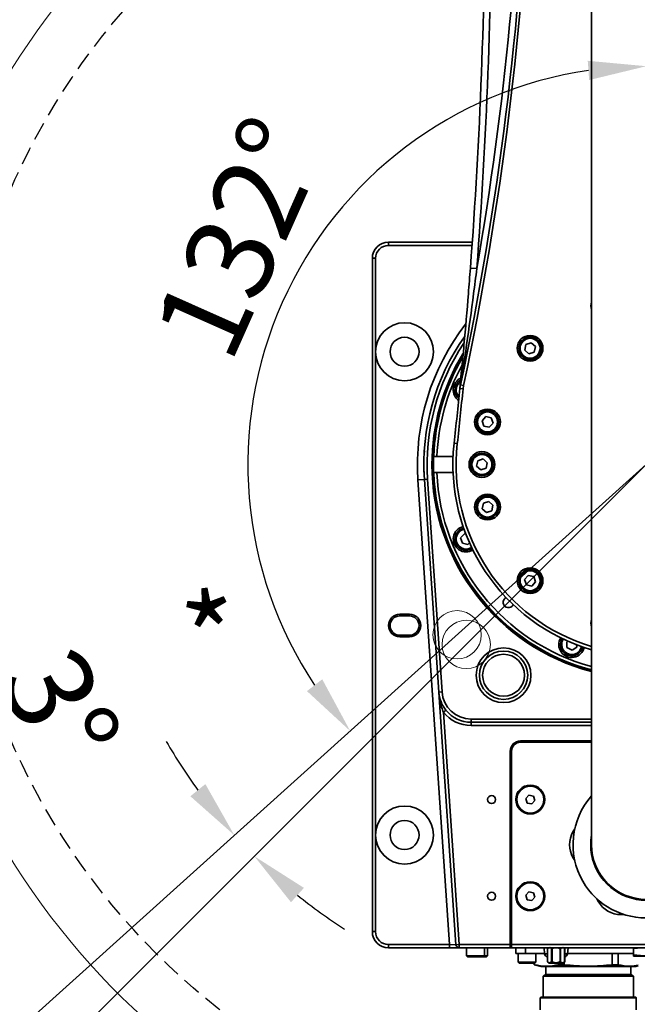
# Model space of a CAD drawing. Units: millimetres. Extents: x -161 to 989, y -253 to 587.
# Drawn here: x 429 to 472, y 65 to 133 of the extents above; entities that cross this region are included whole.
import ezdxf

# ---------------------------------------------------------------- set-up
doc = ezdxf.new("R2010")
doc.units = ezdxf.units.MM
doc.header["$PDSIZE"] = -1
doc.linetypes.add('CENTER', pattern=[10.16, 6.35, -1.27, 1.27, -1.27])
doc.linetypes.add('HIDDEN', pattern=[1.905, 1.27, -0.635])
doc.layers.add('粗实线_', color=7, linetype='Continuous', lineweight=35)
doc.layers.add('细实线_', color=7, linetype='Continuous')
doc.styles.add('SLDTEXTSTYLE1', font='TXT', dxfattribs={"width": 0.605})
doc.dimstyles.new('SLDDIMSTYLE12', dxfattribs={"dimtxt": 6, "dimasz": 4, "dimexe": 0, "dimexo": 0.0625, "dimgap": 1.5, "dimtad": 1, "dimdec": 4, "dimlfac": 4.5, "dimzin": 12, "dimdsep": 46, "dimtxsty": 'SLDTEXTSTYLE1', "dimsah": 1, "dimcen": 0.09, "dimazin": 3, "dimtfac": 1, "dimtdec": 3, "dimtofl": 0, "dimtmove": 0, "dimatfit": 3, "dimfxl": 1, "dimfrac": 2, "dimtolj": 1, "dimtzin": 12, "dimarcsym": 0})

# ---------------------------------------------------------------- blocks, each defined once
blk = doc.blocks.new('*D130')
at = {"layer": 'Defpoints', "color": 0}
for p in [(472.452, 257.814), (472.452, 196.703), (443.003, 191.51), (441.897, 143.779), (472.452, 102.259)]:
    blk.add_point(p, dxfattribs=at)
at = {"layer": '细实线_', "color": 0, "lineweight": -2}
blk.add_arc((472.452, 196.703), 29.903, 97.66986, 232.33014, dxfattribs=at)
at = {"layer": '细实线_', "color": 0}
for points in [[(468.506, 225.674), (468.416, 227.004), (472.452, 226.606)], [(453.807, 172.479), (454.549, 173.587), (457.5, 170.806)]]:
    blk.add_solid(points, dxfattribs=at)
at = {"layer": '细实线_', "color": 0, "insert": (434.992, 201.416), "char_height": 6, "attachment_point": 1, "rotation": 75, "style": 'SLDTEXTSTYLE1'}
blk.add_mtext('\\A1;150%%d', dxfattribs=at)
blk = doc.blocks.new('*D133')
at = {"layer": 'Defpoints', "color": 0}
for p in [(472.452, 257.814), (453.369, 122.02), (472.452, 102.259), (472.452, 102.259), (402.266, 39.063)]:
    blk.add_point(p, dxfattribs=at)
at = {"layer": '细实线_', "color": 0, "lineweight": -2}
blk.add_arc((472.452, 102.259), 27.472, 98.34983, 213.65017, dxfattribs=at)
at = {"layer": '细实线_', "color": 0}
for points in [[(468.511, 128.774), (468.414, 130.104), (472.452, 129.73)], [(449.057, 86.627), (450.11, 87.445), (452.036, 83.876)]]:
    blk.add_solid(points, dxfattribs=at)
at = {"layer": '细实线_', "color": 0, "insert": (438.289, 111.509), "char_height": 6, "attachment_point": 1, "rotation": 66, "style": 'SLDTEXTSTYLE1'}
blk.add_mtext('\\A1;132%%d', dxfattribs=at)
blk = doc.blocks.new('*D135')
at = {"layer": 'Defpoints', "color": 0}
for p in [(472.452, 102.259), (472.452, 102.259), (444.962, 75.712), (402.266, 39.063), (405.67, 35.476)]:
    blk.add_point(p, dxfattribs=at)
at = {"layer": '细实线_', "color": 0, "lineweight": -2}
for start, end in [(210.00028, 216.00014), (230.99986, 236.99972)]:
    blk.add_arc((472.452, 102.259), 38.216, start, end, dxfattribs=at)
at = {"layer": '细实线_', "color": 0}
for points in [[(441.017, 79.376), (442.053, 80.215), (444.052, 76.687)], [(448.848, 73.055), (447.956, 72.064), (445.43, 75.236)]]:
    blk.add_solid(points, dxfattribs=at)
at = {"layer": '细实线_', "color": 0, "insert": (442.128, 94.481), "char_height": 6, "attachment_point": 1, "rotation": 295.52776, "style": 'SLDTEXTSTYLE1'}
blk.add_mtext('* \\A1;3%%d', dxfattribs=at)

msp = doc.modelspace()

# ---------------------------------------------------------------- linework, layer by layer
at = {"color": 7, "linetype": 'Continuous', "lineweight": 35}
for p, q in [((468.67433423, 194.76962334), (468.67433423, 76.03629)), ((454.67433423, 117.36962334), (454.67433423, 117.59184556)), ((454.67433423, 117.59184556), (460.45419356, 117.59184556)), ((453.78544534, 116.48073445), (453.56322312, 116.48073445)), ((453.56322312, 70.03629), (453.56322312, 116.48073445)), ((453.78544534, 116.48073445), (453.78544534, 110.03629)), ((460.32365737, 115.81062916), (460.76683014, 115.77703207)), ((453.78544534, 110.03629), (453.78544534, 76.70295667)), ((464.14943824, 110.53070359), (464.07012977, 110.15144087)), ((464.07012977, 110.15144087), (464.35892669, 109.89312636)), ((464.51754362, 110.6516518), (464.14943824, 110.53070359)), ((464.80634054, 110.39333729), (464.51754362, 110.6516518)), ((464.72703207, 110.01407457), (464.80634054, 110.39333729)), ((464.35892669, 109.89312636), (464.72703207, 110.01407457)), ((459.48109302, 107.95345031), (459.64366325, 108.07791012)), ((459.54394696, 107.89059638), (459.63274971, 107.96553963)), ((459.5957674, 107.50294863), (459.64839168, 107.75062235)), ((459.81689885, 107.48095778), (459.5957674, 107.50294863)), ((459.64839168, 107.75062235), (459.85337315, 107.70728248)), ((459.81689885, 107.48095778), (459.85337315, 107.70728248)), ((461.38400444, 105.55990012), (461.12568993, 105.27110321)), ((461.12568993, 105.27110321), (461.24663814, 104.90299782)), ((461.76326715, 105.48059165), (461.38400444, 105.55990012)), ((461.88421536, 105.11248627), (461.76326715, 105.48059165)), ((461.24663814, 104.90299782), (461.62590085, 104.82368936)), ((461.62590085, 104.82368936), (461.88421536, 105.11248627)), ((459.4199835, 103.69547463), (459.19909996, 103.71982993)), ((458.01835528, 102.81406778), (457.795971, 102.81406778)), ((459.13035778, 102.81406778), (458.01835528, 102.81406778)), ((461.19808714, 102.63777494), (460.82998176, 102.51682673)), ((461.48688406, 102.37946044), (461.19808714, 102.63777494)), ((460.82998176, 102.51682673), (460.75067329, 102.13756402)), ((460.75067329, 102.13756402), (461.03947021, 101.87924951)), ((461.03947021, 101.87924951), (461.40757559, 102.00019772)), ((461.40757559, 102.00019772), (461.48688406, 102.37946044)), ((457.15394294, 101.22066144), (456.71051775, 101.19057881)), ((458.88437509, 69.14740111), (456.71051775, 101.19057881)), ((457.15394294, 101.22066144), (457.37565554, 101.23570276)), ((458.14905011, 86.55254351), (457.15394294, 101.22066144)), ((457.37565554, 101.23570276), (458.3707627, 86.56758483)), ((457.795971, 101.70295667), (458.01835528, 101.70295667)), ((458.01835528, 101.70295667), (459.13035778, 101.70295667)), ((461.21615573, 99.58354422), (461.13684726, 99.20428151)), ((461.13684726, 99.20428151), (461.42564418, 98.945967)), ((461.58426111, 99.70449243), (461.21615573, 99.58354422)), ((461.87305803, 99.44617792), (461.58426111, 99.70449243)), ((461.79374956, 99.06691521), (461.87305803, 99.44617792)), ((461.42564418, 98.945967), (461.79374956, 99.06691521)), ((459.91011675, 97.48165146), (459.65180224, 97.19285455)), ((459.65180224, 97.19285455), (459.77275045, 96.82474917)), ((460.0120439, 97.46033725), (459.91011675, 97.48165146)), ((459.77275045, 96.82474917), (460.15201317, 96.7454407)), ((460.15201317, 96.7454407), (460.25855032, 96.86454976)), ((464.31728695, 94.61274075), (464.05897244, 94.32394384)), ((464.69654966, 94.53343228), (464.31728695, 94.61274075)), ((464.81749787, 94.1653269), (464.69654966, 94.53343228)), ((464.05897244, 94.32394384), (464.17992065, 93.95583846)), ((464.17992065, 93.95583846), (464.55918336, 93.87652999)), ((464.55918336, 93.87652999), (464.81749787, 94.1653269)), ((455.45211201, 91.92517889), (456.11877868, 91.92517889)), ((455.45211201, 91.92517889), (455.45211201, 91.81406778)), ((456.11877868, 91.81406778), (455.45211201, 91.81406778)), ((456.11877868, 91.81406778), (456.11877868, 91.92517889)), ((455.45211201, 90.48073445), (456.11877868, 90.48073445)), ((455.45211201, 90.36962334), (455.45211201, 90.48073445)), ((456.11877868, 90.36962334), (455.45211201, 90.36962334)), ((456.11877868, 90.48073445), (456.11877868, 90.36962334)), ((467.04847755, 90.06923364), (466.96133275, 90.01223169)), ((466.96133275, 90.01223169), (466.98288707, 89.6253655)), ((467.32870018, 89.45059898), (467.65295897, 89.66269867)), ((467.65295897, 89.66269867), (467.64406929, 89.82225463)), ((466.98288707, 89.6253655), (467.32870018, 89.45059898)), ((458.14905011, 86.55254351), (458.3707627, 86.56758483)), ((459.33086156, 69.1323598), (458.14905011, 86.55254351)), ((458.6386454, 85.30513357), (458.46589234, 85.16535126)), ((458.46589234, 85.16535126), (459.55257415, 69.14740111)), ((460.36617606, 84.70295667), (460.36617606, 84.48073445)), ((468.67433423, 84.48073445), (460.36617606, 84.48073445)), ((460.36617606, 84.48073445), (460.36617606, 84.25851223)), ((463.78544534, 83.19184556), (468.67433423, 83.19184556)), ((463.78544534, 83.14740111), (463.78544534, 83.19184556)), ((463.78544534, 83.14740111), (463.78544534, 83.10295667)), ((463.78544534, 83.14740111), (468.67433423, 83.14740111)), ((468.67433423, 83.10295667), (463.78544534, 83.10295667)), ((463.07433423, 69.14740111), (463.07433423, 82.48073445)), ((463.11877868, 82.48073445), (463.07433423, 82.48073445)), ((463.11877868, 82.48073445), (463.16322312, 82.48073445)), ((463.11877868, 69.14740111), (463.11877868, 82.48073445)), ((463.16322312, 82.48073445), (463.16322312, 69.14740111)), ((464.35198932, 79.45212411), (464.13815281, 79.21305382)), ((464.13815281, 79.21305382), (464.2382755, 78.90833082)), ((464.2382755, 78.90833082), (464.5522347, 78.84267812)), ((464.66594852, 79.38647141), (464.35198932, 79.45212411)), ((464.5522347, 78.84267812), (464.76607121, 79.08174841)), ((464.76607121, 79.08174841), (464.66594852, 79.38647141)), ((467.51686423, 77.13263455), (467.39708965, 76.92517889)), ((453.78544534, 76.70295667), (453.78544534, 70.03629)), ((458.81725091, 76.70313471), (458.81724399, 76.70327453)), ((467.39708965, 75.14740111), (467.51686423, 74.93994545)), ((464.35198932, 72.78545745), (464.13815281, 72.54638715)), ((464.66594852, 72.71980474), (464.35198932, 72.78545745)), ((464.76607121, 72.41508174), (464.66594852, 72.71980474)), ((464.13815281, 72.54638715), (464.2382755, 72.24166416)), ((464.2382755, 72.24166416), (464.5522347, 72.17601145)), ((464.5522347, 72.17601145), (464.76607121, 72.41508174)), ((469.03502589, 72.31041233), (469.15480047, 72.10295667)), ((470.69440119, 71.21406778), (470.93395035, 71.21406778)), ((453.78544534, 70.03629), (453.56322312, 70.03629)), ((454.67433423, 69.14740111), (454.67433423, 68.92517889)), ((454.67433423, 69.14740111), (458.88437509, 69.14740111)), ((458.88437509, 68.92517889), (454.67433423, 68.92517889)), ((458.88437509, 69.14740111), (459.33086156, 69.1323598)), ((458.88437509, 69.14740111), (458.88437509, 68.92517889)), ((459.55257415, 68.92517889), (458.88437509, 68.92517889)), ((459.33086156, 69.1323598), (459.55257415, 69.14740111)), ((459.55257415, 69.14740111), (459.55257415, 68.92517889)), ((459.55257415, 69.14740111), (463.07433423, 69.14740111)), ((463.07433423, 68.92517889), (459.55257415, 68.92517889)), ((460.06322312, 68.92517889), (460.06322312, 68.36962334)), ((461.28544534, 68.36962334), (461.28544534, 68.92517889)), ((461.50766756, 68.36962334), (461.50766756, 68.92517889)), ((463.07433423, 68.92517889), (463.07433423, 69.14740111)), ((463.11877868, 69.14740111), (463.07433423, 69.14740111)), ((463.11877868, 68.96962334), (463.07433423, 68.92517889)), ((463.07433423, 68.92517889), (463.16322312, 68.92517889)), ((463.11877868, 68.96962334), (463.11877868, 69.14740111)), ((463.16322312, 69.14740111), (463.11877868, 69.14740111)), ((463.16322312, 68.92517889), (463.11877868, 68.96962334)), ((463.16322312, 69.14740111), (463.16322312, 68.92517889)), ((463.16322312, 69.14740111), (481.7410009, 69.14740111)), ((481.7410009, 68.92517889), (463.16322312, 68.92517889)), ((463.45211201, 68.52517889), (463.45211201, 68.92517889)), ((465.44046307, 68.50581095), (465.40377313, 68.92517889)), ((465.63375509, 68.86208625), (465.63375509, 67.96604931)), ((465.69688861, 68.92517889), (465.63379831, 68.86208859)), ((465.63970951, 68.86758157), (465.63970951, 67.96055399)), ((465.91555464, 67.96055399), (465.91555464, 68.86758157)), ((465.95404466, 68.86758157), (465.95404466, 67.96055399)), ((466.50573492, 67.96055399), (466.50573492, 68.86758157)), ((466.54422493, 68.86758157), (466.54422493, 67.96055399)), ((466.82598126, 68.86208859), (466.76289096, 68.92517889)), ((466.82007006, 67.96055399), (466.82007006, 68.86758157)), ((466.82602449, 67.96604931), (466.82602449, 68.86208625)), ((467.0193165, 68.50581095), (467.05600644, 68.92517889)), ((471.56322312, 68.87941648), (472.10996289, 68.92517889)), ((471.56322312, 68.43760797), (471.56322312, 68.87941648)), ((460.06322312, 68.36962334), (460.12988979, 68.30295667)), ((460.06322312, 68.36962334), (461.2851283, 68.36962334)), ((460.12988979, 68.30295667), (461.21849622, 68.30295667)), ((461.21849622, 68.30295667), (461.21877868, 68.30295667)), ((461.21877868, 68.30295667), (461.28544534, 68.36962334)), ((461.21877868, 68.30295667), (461.4410009, 68.30295667)), ((461.2851283, 68.36962334), (461.28544534, 68.36962334)), ((461.28544534, 68.36962334), (461.50766756, 68.36962334)), ((461.4410009, 68.30295667), (461.50766756, 68.36962334)), ((464.11877868, 68.52517889), (463.45211201, 68.52517889)), ((463.61877868, 68.52517889), (463.61877868, 67.92517889)), ((463.61877868, 67.92517889), (463.68544534, 67.85851223)), ((463.61877868, 67.92517889), (464.22988979, 67.92517889)), ((465.4387686, 68.52517889), (464.11877868, 68.52517889)), ((464.22988979, 67.92517889), (464.8410009, 67.92517889)), ((464.77433423, 67.85851223), (464.8410009, 67.92517889)), ((464.8410009, 67.92517889), (464.8410009, 68.52517889)), ((465.63379831, 67.96604697), (465.74133306, 67.85851223)), ((466.71844651, 67.85851223), (466.82598126, 67.96604697)), ((466.79566184, 67.75537853), (466.79566184, 67.93572755)), ((471.56322312, 68.52517889), (467.02101097, 68.52517889)), ((468.6179348, 68.52240111), (468.6179348, 68.52517889)), ((470.10856218, 67.75537853), (470.10856218, 68.52517889)), ((470.51063827, 67.75537853), (470.51063827, 68.52517889)), ((471.56322312, 68.35930997), (471.60766756, 68.34740111)), ((471.60766756, 68.34740111), (475.29655645, 68.34740111)), ((463.68544534, 67.85851223), (464.22988979, 67.85851223)), ((464.22988979, 67.85851223), (464.77433423, 67.85851223)), ((464.72988979, 67.85851223), (464.72988979, 67.75537853)), ((464.72988979, 67.75537853), (465.17433423, 67.63629)), ((464.72988979, 67.75537853), (464.73713558, 67.75537853)), ((464.73713558, 67.85851223), (464.73713558, 67.75537853)), ((465.17433423, 67.63629), (471.72988979, 67.63629)), ((465.52988979, 67.63629), (465.52988979, 67.08073445)), ((465.74133306, 67.85851223), (466.71844651, 67.85851223)), ((466.39358575, 67.75537853), (466.39358575, 67.85851223)), ((466.79566184, 67.75537853), (466.39358575, 67.75537853)), ((470.51063827, 67.75537853), (470.10856218, 67.75537853)), ((471.37433423, 67.08073445), (471.37433423, 67.63629)), ((471.72988979, 67.63629), (471.89655645, 67.6809482)), ((465.52988979, 67.08073445), (465.3410009, 66.9716794)), ((465.3410009, 66.9716794), (465.3410009, 65.52452008)), ((471.56322312, 66.9716794), (465.3410009, 66.9716794)), ((471.37433423, 67.08073445), (465.52988979, 67.08073445)), ((471.56322312, 66.9716794), (471.37433423, 67.08073445)), ((471.56322312, 65.52452008), (471.56322312, 66.9716794)), ((465.18544534, 65.52452008), (465.1410009, 65.48007564)), ((465.1410009, 65.48007564), (471.76322312, 65.48007564)), ((465.14100103, 65.48007564), (465.14100103, 64.63634249)), ((465.18544534, 65.52452008), (471.71877868, 65.52452008)), ((471.76322312, 65.48007564), (471.71877868, 65.52452008)), ((471.76322299, 64.63634249), (471.76322299, 65.48007564))]:
    msp.add_line(p, q, dxfattribs=at)
at = {"color": 8, "linetype": 'Continuous', "lineweight": 35}
for p, q in [((460.43839908, 117.36962334), (454.67433423, 117.36962334)), ((460.36617606, 84.70295667), (468.67433423, 84.70295667)), ((468.67433423, 84.25851223), (460.36617606, 84.25851223)), ((464.11877868, 68.92517889), (464.11877868, 68.52517889)), ((465.44046307, 68.50581095), (465.63375509, 68.50581095)), ((466.82602449, 68.50581095), (467.0193165, 68.50581095))]:
    msp.add_line(p, q, dxfattribs=at)
at = {"color": 7, "linetype": 'Continuous', "lineweight": 35}
for centre, radius in [((455.78544534, 110.03629), 2), ((455.78544534, 110.03629), 1), ((464.43823516, 110.27238908), 0.88888889), ((464.43823516, 110.27238908), 0.77777778), ((464.43823516, 110.27238908), 0.68888889), ((461.50495264, 105.19179474), 0.88888889), ((461.50495264, 105.19179474), 0.77777778), ((461.50495264, 105.19179474), 0.68888889), ((461.11877868, 102.25851223), 0.88888889), ((461.11877868, 102.25851223), 0.77777778), ((461.11877868, 102.25851223), 0.68888889), ((461.50495264, 99.32522971), 0.88888889), ((461.50495264, 99.32522971), 0.77777778), ((461.50495264, 99.32522971), 0.68888889), ((464.43823516, 94.24463537), 0.88888889), ((464.43823516, 94.24463537), 0.77777778), ((464.43823516, 94.24463537), 0.68888889), ((462.60766756, 87.7228855), 1.88888889), ((462.60766756, 87.7228855), 1.66666667), ((462.60766756, 87.7228855), 1.44444444), ((464.45211201, 79.14740111), 0.99555556), ((464.45211201, 79.14740111), 0.95780487), ((464.45211201, 79.14740111), 0.93111111), ((461.78544534, 79.14740111), 0.27777778), ((455.78544534, 76.70295667), 2), ((455.78544534, 76.70295667), 1), ((464.45211201, 72.48073445), 0.99555556), ((464.45211201, 72.48073445), 0.95780487), ((464.45211201, 72.48073445), 0.93111111), ((461.78544534, 72.48073445), 0.27777778)]:
    msp.add_circle(centre, radius, dxfattribs=at)
at = {"lineweight": 18}
msp.add_arc((472.45211201, 102.25851223), 155.55555556, 318, 222, dxfattribs=at)
at = {"color": 8, "linetype": 'Continuous', "lineweight": 35}
for centre, radius, start, end in [((241.78544534, 153.81406778), 222.67937577, 348.0615992994, 7.5376524459), ((241.78544534, 153.81406778), 222.88888889, 348.0615992994, 7.4835193666), ((241.78544534, 153.81406778), 222.26034953, 350.1460494493, 7.636507347), ((472.45211201, 102.25851223), 15.77777778, 142.20275097, 183.8810849015), ((472.45211201, 102.25851223), 15.11111111, 146.4168528608, 183.8810849015), ((472.45211201, 102.25851223), 13.11111111, 173.7078097313, 253.253630417)]:
    msp.add_arc(centre, radius, start, end, dxfattribs=at)
at = {"color": 7, "linetype": 'Continuous', "lineweight": 35}
for centre, radius, start, end in [((105.78544534, 142.688302), 355.55555556, 355.6646784342, 0), ((105.78544534, 142.688302), 356, 355.6646784342, 0), ((454.67433423, 116.48073445), 1.11111111, 90, 180), ((454.67433423, 116.48073445), 0.88888889, 90, 180), ((469.5188295, 113.20567159), 0.88888889, 161.8156218069, 198.1843781931), ((472.45211201, 102.25851223), 15.33333333, 144.9046559746, 183.8810849015), ((472.45211201, 102.25851223), 14.77777778, 148.91493194, 180), ((472.45211201, 102.25851223), 14.72222222, 149.4350695622, 180), ((472.45211201, 102.25851223), 14.66666667, 149.8721648482, 177.8291859954), ((472.45211201, 102.25851223), 14.44444444, 151.750377403, 177.795772496), ((460.03106496, 107.40347837), 0.88888889, 114.3254126001, 235.3160199282), ((105.78544534, 142.688302), 355.55555556, 353.7078097313, 354.3207829181), ((460.03106496, 107.40347837), 0.77777778, 135, 230.1153233161), ((460.03106496, 107.40347837), 0.68888889, 135, 224.2476529643), ((105.78544534, 142.688302), 355.77777778, 353.7078097313, 354.3207829181), ((472.45211201, 102.25851223), 13.33333333, 173.7078097313, 253.5407503717), ((472.45211201, 102.25851223), 14.66666667, 177.8291859954, 182.1708140046), ((472.45211201, 102.25851223), 14.77777778, 180, 255.1885420151), ((472.45211201, 102.25851223), 14.72222222, 180, 255.1313629275), ((472.45211201, 102.25851223), 14.66666667, 182.1708140046, 255.0737353385), ((472.45211201, 102.25851223), 14.44444444, 182.204227504, 254.8386313934), ((460.03106496, 97.11354608), 0.88888889, 103.4357855204, 301.5642144796), ((460.03106496, 97.11354608), 0.77777778, 102.6428425041, 180), ((460.03106496, 97.11354608), 0.68888889, 101.7663503912, 180), ((460.03106496, 97.11354608), 0.77777778, 180, 302.3571574959), ((460.03106496, 97.11354608), 0.68888889, 180, 303.2336496088), ((462.94545417, 92.75185439), 0.36666667, 116.6141629023, 333.3858370977), ((455.45211201, 91.14740111), 0.77777778, 90, 270), ((455.45211201, 91.14740111), 0.66666667, 90, 270), ((456.11877868, 91.14740111), 0.77777778, 270, 90), ((456.11877868, 91.14740111), 0.66666667, 270, 90), ((469.5188295, 91.31135286), 0.88888889, 161.8156218069, 198.1843781931), ((467.30714586, 89.83746518), 0.88888889, 148.4357855204, 346.5642144796), ((467.30714586, 89.83746518), 0.77777778, 147.6428425042, 225), ((467.30714586, 89.83746518), 0.68888889, 146.7663503912, 225), ((467.30714586, 89.83746518), 0.77777778, 225, 347.3571574958), ((467.30714586, 89.83746518), 0.68888889, 225, 348.2336496088), ((460.36617606, 86.70295667), 2.22222222, 183.8810849015, 218.9778861291), ((460.36617606, 86.70295667), 2, 183.8810849015, 270), ((460.36617606, 86.70295667), 2.44444444, 218.9778861291, 270), ((460.36617606, 86.70295667), 2.22222222, 218.9778861291, 270), ((463.78544534, 82.48073445), 0.71111111, 90, 180), ((463.78544534, 82.48073445), 0.66666667, 90, 180), ((463.78544534, 82.48073445), 0.62222222, 90, 180), ((472.45211201, 76.03629), 5.05555556, 138.3529594871, 210), ((472.45211201, 76.03629), 5.05555556, 210, 41.6470405129), ((468.93669037, 76.03629), 1.77777778, 150, 210), ((472.45211201, 76.03629), 3.83333333, 170.233499102, 210), ((472.45211201, 76.03629), 3.83333333, 210, 9.766500898), ((472.45211201, 76.03629), 3.77777778, 180, 0), ((470.69440119, 72.99184556), 1.77777778, 210, 270), ((454.67433423, 70.03629), 1.11111111, 180, 270), ((454.67433423, 70.03629), 0.88888889, 180, 270), ((459.55257415, 69.14740111), 0.22222222, 183.8810849015, 270), ((465.66183967, 68.52517889), 0.22222222, 185, 262.7395064837), ((466.7979399, 68.52517889), 0.22222222, 277.2604935163, 355)]:
    msp.add_arc(centre, radius, start, end, dxfattribs=at)
for points, knots in [([(459.5957674, 107.50294863), (459.60812035, 107.62756599), (459.64812349, 108.03112037), (459.74596265, 109.03859649), (459.93736886, 111.0890654), (460.14113076, 113.45010963), (460.27803268, 115.2205893), (460.32365737, 115.81062916)], [0, 0, 0, 0, 0.0473170336, 0.1532290243, 0.3649556029, 0.7883615852, 1, 1, 1, 1]), ([(460.76683014, 115.77703207), (460.69284221, 115.19133441), (460.47108251, 113.43585677), (460.14891127, 111.10138191), (459.849817, 109.06936037), (459.70958626, 108.14749836), (459.65707113, 107.80691269), (459.64839168, 107.75062235)], [0, 0, 0, 0, 0.2182831682, 0.6542474823, 0.8712438315, 0.9787198074, 1, 1, 1, 1]), ([(457.15174621, 101.25356569), (457.11886836, 101.82499148), (457.08133232, 102.47737788), (457.15210298, 103.12472825), (457.16088556, 103.2050639)], [0, 0, 0, 0, 0.8759008345, 1, 1, 1, 1]), ([(458.46589234, 85.16535126), (458.41806244, 85.27672801), (458.37694122, 85.38973339), (458.30516791, 85.61886467), (458.27477637, 85.73432215), (458.19785302, 86.08191475), (458.16502728, 86.31703616), (458.14905011, 86.55254351)], [0, 0, 0, 0, 0.25, 0.25, 0.5, 0.5, 1, 1, 1, 1]), ([(465.63379996, 68.86208694), (465.63378504, 68.86207312), (465.63327589, 68.86160137), (465.6350233, 68.86321544), (465.6380982, 68.86608032), (465.63970951, 68.86758157)], [0, 0, 0, 0, 0.0141713956, 0.4834074103, 1, 1, 1, 1]), ([(465.91555464, 68.86758157), (465.875443, 68.89811019), (465.7989084, 68.95635999), (465.70118591, 68.92128043), (465.65291794, 68.87911896), (465.63970951, 68.86758157)], [0, 0, 0, 0, 0.4444174538, 0.8479660329, 1, 1, 1, 1]), ([(465.91555464, 68.86758157), (465.91766373, 68.86604149), (465.92190208, 68.8629466), (465.93159588, 68.86159041), (465.94282143, 68.8630026), (465.95018566, 68.86600714), (465.95404466, 68.86758157)], [0, 0, 0, 0, 0.2522263072, 0.5068646285, 0.7415880699, 1, 1, 1, 1]), ([(466.1735551, 68.92517889), (466.12432959, 68.9195076), (466.04808029, 68.91072289), (465.97865125, 68.87887049), (465.95404466, 68.86758157)], [0, 0, 0, 0, 0.6455864066, 1, 1, 1, 1]), ([(466.50573492, 68.86758157), (466.48056423, 68.87911979), (466.41221938, 68.910449), (466.33726234, 68.91947627), (466.2899112, 68.92517889)], [0, 0, 0, 0, 0.3682895283, 1, 1, 1, 1]), ([(466.50573492, 68.86758157), (466.50949942, 68.86604075), (466.51706206, 68.86294535), (466.52822924, 68.86159048), (466.53791971, 68.8630037), (466.54205718, 68.86600768), (466.54422493, 68.86758157)], [0, 0, 0, 0, 0.2523593771, 0.5069741906, 0.7416874179, 1, 1, 1, 1]), ([(466.82007006, 68.86758157), (466.77995842, 68.89811019), (466.70342383, 68.95635999), (466.60570133, 68.92128043), (466.55743336, 68.87911896), (466.54422493, 68.86758157)], [0, 0, 0, 0, 0.4444174538, 0.8479660329, 1, 1, 1, 1]), ([(466.82007006, 68.86758157), (466.82177066, 68.86599792), (466.82514032, 68.86285997), (466.8257016, 68.86234301), (466.82597961, 68.86208694)], [0, 0, 0, 0, 0.5046781917, 1, 1, 1, 1]), ([(465.63970951, 67.96055399), (465.63800892, 67.96213765), (465.63463925, 67.96527559), (465.63407798, 67.96579256), (465.63379996, 67.96604862)], [0, 0, 0, 0, 0.5046781917, 1, 1, 1, 1]), ([(465.63970951, 67.96055399), (465.67982115, 67.93002538), (465.75635575, 67.87177557), (465.85407824, 67.90685513), (465.90234621, 67.9490166), (465.91555464, 67.96055399)], [0, 0, 0, 0, 0.4444174538, 0.8479660329, 1, 1, 1, 1]), ([(465.95404466, 67.96055399), (465.95028016, 67.96209481), (465.94271751, 67.96519021), (465.93155034, 67.96654508), (465.92185986, 67.96513187), (465.9177224, 67.96212788), (465.91555464, 67.96055399)], [0, 0, 0, 0, 0.2523593771, 0.5069741906, 0.7416874179, 1, 1, 1, 1]), ([(465.95404466, 67.96055399), (465.97870909, 67.94972383), (466.06647963, 67.91118373), (466.23012509, 67.87846915), (466.39405349, 67.91159306), (466.48050087, 67.94949144), (466.50573492, 67.96055399)], [0, 0, 0, 0, 0.14159693571, 0.50388514719, 0.85518377531, 1, 1, 1, 1]), ([(466.54422493, 67.96055399), (466.54211584, 67.96209408), (466.53787749, 67.96518897), (466.5281837, 67.96654515), (466.51695815, 67.96513296), (466.50959391, 67.96212843), (466.50573492, 67.96055399)], [0, 0, 0, 0, 0.2522263072, 0.5068646285, 0.7415880699, 1, 1, 1, 1]), ([(466.54422493, 67.96055399), (466.58433658, 67.93002538), (466.66087117, 67.87177557), (466.75859366, 67.90685513), (466.80686164, 67.9490166), (466.82007006, 67.96055399)], [0, 0, 0, 0, 0.44441745376, 0.84796603287, 1, 1, 1, 1]), ([(466.82597961, 67.96604862), (466.82599454, 67.96606245), (466.82650369, 67.96653419), (466.82475628, 67.96492012), (466.82168137, 67.96205524), (466.82007006, 67.96055399)], [0, 0, 0, 0, 0.0141713956, 0.4834074103, 1, 1, 1, 1]), ([(473.45211201, 68.43760797), (473.14033269, 68.39871022), (472.5107498, 68.32016311), (471.88107373, 68.39821075), (471.56322312, 68.43760797)], [0, 0, 0, 0, 0.4952156672, 1, 1, 1, 1]), ([(471.56322312, 68.43760797), (471.56322312, 68.38590087), (471.56322312, 68.33371119), (471.56322312, 68.35979343), (471.56322312, 68.36003461)], [0, 0, 0, 0, 0.9907532228, 1, 1, 1, 1]), ([(466.39358575, 67.75537853), (466.1195855, 67.70353797), (465.56745999, 67.59907639), (465.01528551, 67.70301896), (464.73713558, 67.75537853)], [0, 0, 0, 0, 0.4962644277, 1, 1, 1, 1]), ([(470.10856218, 67.75537853), (469.56056168, 67.70353797), (468.45631066, 67.59907639), (467.3519617, 67.70301896), (466.79566184, 67.75537853)], [0, 0, 0, 0, 0.4962644277, 1, 1, 1, 1]), ([(471.89655645, 67.72108659), (471.71273168, 67.68858153), (471.25078083, 67.60689649), (470.78878901, 67.69957795), (470.51063827, 67.75537853)], [0, 0, 0, 0, 0.39793146828, 1, 1, 1, 1])]:
    msp.add_open_spline(points, degree=3, knots=knots, dxfattribs=at)
at = {"layer": '粗实线_', "lineweight": 18}
msp.add_arc((472.45211201, 102.25851223), 51.55199311, 297.6063396759, 242.3936603241, dxfattribs=at)
at = {"layer": '细实线_', "color": 7, "linetype": 'Continuous', "lineweight": 18}
for q in [(402.26621183, 39.06284385), (405.6698049, 35.47620511)]:
    msp.add_line((472.45211201, 102.25851223), q, dxfattribs=at)
at = {"layer": '细实线_', "linetype": 'HIDDEN', "lineweight": 25}
msp.add_circle((472.45211201, 102.25851223), 47.7425667, dxfattribs=at)
at = {"layer": '细实线_', "color": 7, "linetype": 'Continuous', "lineweight": 18}
for centre in [(459.40579174, 90.51155269), (460.03845963, 89.84485985)]:
    msp.add_circle(centre, 1.66666667, dxfattribs=at)
at = {"layer": '细实线_', "linetype": 'CENTER', "lineweight": 18}
msp.add_arc((472.45211201, 102.25851223), 94.44444444, 315, 225, dxfattribs=at)

# ---------------------------------------------------------------- dimensions: what is measured, and where the dimension line sits
at = {"layer": '细实线_'}
for base, line2, picture, middle in [((453.36850059, 122.02017035), ((402.26621183, 39.06284385), (472.45211201, 102.25851223)), '*D133', (447.35524819, 113.43235591)), ((443.00307145, 191.51029626), ((441.89655645, 143.77918199), (472.45211201, 196.70295667)), '*D130', (443.56770411, 204.44251044))]:
    dim = msp.add_angular_dim_2l(base=base, line1=((472.45211201, 257.81406778), (472.45211201, 102.25851223)), line2=line2, dimstyle='SLDDIMSTYLE12', dxfattribs=at)
    dim.commit()
    dim.dimension.update_dxf_attribs({"geometry": picture, "text_midpoint": middle, "dimtype": 162})
dim = msp.add_angular_dim_2l(base=(444.96214737, 75.71176195), line1=((402.26621183, 39.06284385), (472.45211201, 102.25851223)), line2=((405.6698049, 35.47620511), (472.45211201, 102.25851223)), text='* <>', dimstyle='SLDDIMSTYLE12', dxfattribs=at)
dim.commit()
dim.dimension.update_dxf_attribs({"geometry": '*D135', "text_midpoint": (437.96729573, 85.78958534), "dimtype": 162})

doc.saveas('drawing.dxf')
